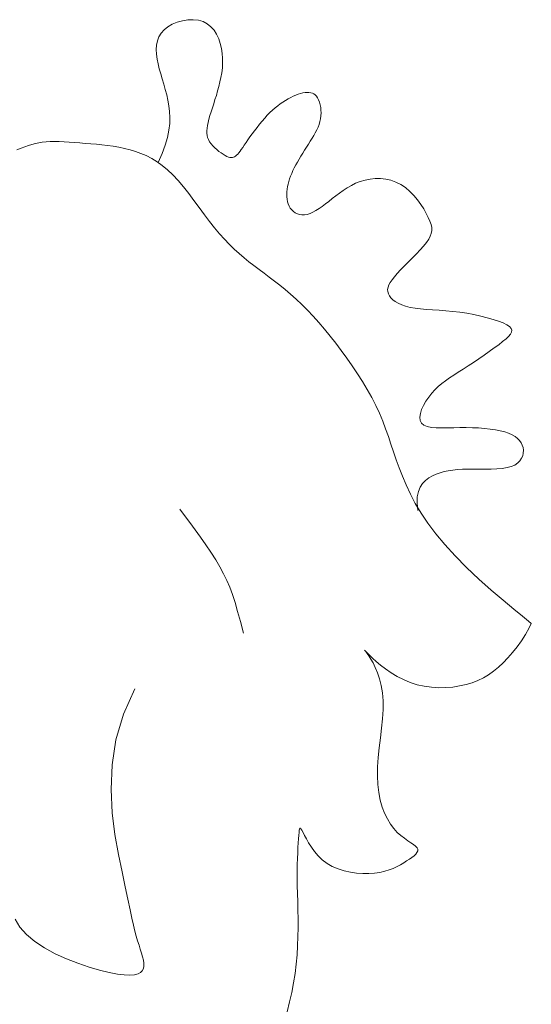
# Model space of a CAD drawing. Units: millimetres. Extents: x 109 to 240, y 187 to 246.
# Drawn here: x 178 to 178, y 198 to 198 of the extents above; entities that cross this region are included whole.
import ezdxf

# ---------------------------------------------------------------- set-up
doc = ezdxf.new("R2010")
doc.units = ezdxf.units.MM
doc.layers.add('Cajetin', color=7, linetype='Continuous', lineweight=13)

# ---------------------------------------------------------------- blocks, each defined once
blk = doc.blocks.new('A$C2D264475')
at = {"layer": 'Cajetin', "extrusion": (0, 0, -1)}
for p, q in [((1.42949, -0.72327), (1.43007, -0.72311)), ((1.43007, -0.72311), (1.43066, -0.72301)), ((1.43066, -0.72301), (1.43125, -0.72299)), ((1.43125, -0.72299), (1.43181, -0.72305)), ((1.43181, -0.72305), (1.43233, -0.7232)), ((1.42773, -0.72446), (1.42805, -0.72409)), ((1.42805, -0.72409), (1.42846, -0.72377)), ((1.42846, -0.72377), (1.42895, -0.72349)), ((1.42895, -0.72349), (1.42949, -0.72327)), ((1.43233, -0.7232), (1.43278, -0.72344)), ((1.43278, -0.72344), (1.43318, -0.72376)), ((1.43318, -0.72376), (1.43352, -0.72414)), ((1.43352, -0.72414), (1.4338, -0.72459)), ((1.42723, -0.72576), (1.42732, -0.7253)), ((1.42732, -0.7253), (1.42749, -0.72486)), ((1.42749, -0.72486), (1.42773, -0.72446)), ((1.4338, -0.72459), (1.43403, -0.72507)), ((1.43403, -0.72507), (1.4342, -0.72559)), ((1.4272, -0.72625), (1.42723, -0.72576)), ((1.42722, -0.72676), (1.4272, -0.72625)), ((1.4342, -0.72559), (1.43433, -0.72613)), ((1.43433, -0.72613), (1.43442, -0.72667)), ((1.42729, -0.72729), (1.42722, -0.72676)), ((1.42739, -0.72782), (1.42729, -0.72729)), ((1.43442, -0.72667), (1.43446, -0.7272)), ((1.43446, -0.7272), (1.43446, -0.72773)), ((1.42752, -0.72836), (1.42739, -0.72782)), ((1.42768, -0.72892), (1.42752, -0.72836)), ((1.43443, -0.72826), (1.43437, -0.72878)), ((1.43446, -0.72773), (1.43443, -0.72826)), ((1.42784, -0.72947), (1.42768, -0.72892)), ((1.42801, -0.73004), (1.42784, -0.72947)), ((1.43428, -0.72929), (1.43417, -0.72979)), ((1.43437, -0.72878), (1.43428, -0.72929)), ((1.42818, -0.73062), (1.42801, -0.73004)), ((1.42834, -0.7312), (1.42818, -0.73062)), ((1.43405, -0.73029), (1.43391, -0.73078)), ((1.43417, -0.72979), (1.43405, -0.73029)), ((1.42847, -0.7318), (1.42834, -0.7312)), ((1.43362, -0.73173), (1.43348, -0.73219)), ((1.43377, -0.73126), (1.43362, -0.73173)), ((1.43391, -0.73078), (1.43377, -0.73126)), ((1.44134, -0.73182), (1.44162, -0.73165)), ((1.44162, -0.73165), (1.44191, -0.7315)), ((1.44191, -0.7315), (1.44219, -0.73136)), ((1.44219, -0.73136), (1.44246, -0.73124)), ((1.44246, -0.73124), (1.44273, -0.73114)), ((1.44273, -0.73114), (1.44299, -0.73106)), ((1.44299, -0.73106), (1.44324, -0.731)), ((1.44324, -0.731), (1.44347, -0.73095)), ((1.44347, -0.73095), (1.4437, -0.73093)), ((1.4437, -0.73093), (1.4439, -0.73094)), ((1.4439, -0.73094), (1.4441, -0.73097)), ((1.4441, -0.73097), (1.44428, -0.73102)), ((1.44428, -0.73102), (1.44444, -0.7311)), ((1.44444, -0.7311), (1.44459, -0.73122)), ((1.44459, -0.73122), (1.44473, -0.73136)), ((1.44473, -0.73136), (1.44485, -0.73154)), ((1.44485, -0.73154), (1.44496, -0.73176)), ((1.44496, -0.73176), (1.44506, -0.732)), ((1.42859, -0.73241), (1.42847, -0.7318)), ((1.42866, -0.73303), (1.42859, -0.73241)), ((1.43334, -0.73263), (1.4332, -0.73306)), ((1.43348, -0.73219), (1.43334, -0.73263)), ((1.43991, -0.73289), (1.4402, -0.73264)), ((1.4402, -0.73264), (1.44048, -0.73241)), ((1.44048, -0.73241), (1.44077, -0.7322)), ((1.44077, -0.7322), (1.44105, -0.732)), ((1.44105, -0.732), (1.44134, -0.73182)), ((1.44506, -0.732), (1.44513, -0.73228)), ((1.44513, -0.73228), (1.44519, -0.73257)), ((1.44519, -0.73257), (1.44522, -0.73287)), ((1.42869, -0.73368), (1.42866, -0.73303)), ((1.42867, -0.73435), (1.42869, -0.73368)), ((1.43296, -0.73385), (1.43287, -0.73421)), ((1.43307, -0.73347), (1.43296, -0.73385)), ((1.4332, -0.73306), (1.43307, -0.73347)), ((1.43878, -0.73407), (1.43906, -0.73375)), ((1.43906, -0.73375), (1.43934, -0.73344)), ((1.43934, -0.73344), (1.43963, -0.73315)), ((1.43963, -0.73315), (1.43991, -0.73289)), ((1.44518, -0.73382), (1.44511, -0.73413)), ((1.44522, -0.7335), (1.44518, -0.73382)), ((1.44522, -0.73287), (1.44523, -0.73318)), ((1.44523, -0.73318), (1.44522, -0.7335)), ((1.42859, -0.73507), (1.42867, -0.73435)), ((1.43275, -0.73484), (1.43272, -0.73512)), ((1.4328, -0.73454), (1.43275, -0.73484)), ((1.43287, -0.73421), (1.4328, -0.73454)), ((1.43795, -0.73512), (1.43822, -0.73477)), ((1.43822, -0.73477), (1.4385, -0.73442)), ((1.4385, -0.73442), (1.43878, -0.73407)), ((1.4449, -0.73474), (1.44476, -0.73504)), ((1.44501, -0.73444), (1.4449, -0.73474)), ((1.44511, -0.73413), (1.44501, -0.73444)), ((1.42819, -0.73669), (1.42843, -0.73585)), ((1.42843, -0.73585), (1.42859, -0.73507)), ((1.43272, -0.73512), (1.43273, -0.73539)), ((1.43273, -0.73539), (1.43276, -0.73564)), ((1.43276, -0.73564), (1.43282, -0.73587)), ((1.43282, -0.73587), (1.43291, -0.7361)), ((1.43722, -0.73613), (1.43745, -0.73581)), ((1.43745, -0.73581), (1.4377, -0.73547)), ((1.4377, -0.73547), (1.43795, -0.73512)), ((1.44424, -0.73595), (1.44405, -0.73626)), ((1.44443, -0.73564), (1.44424, -0.73595)), ((1.4446, -0.73534), (1.44443, -0.73564)), ((1.44476, -0.73504), (1.4446, -0.73534)), ((1.41241, -0.73704), (1.41194, -0.73721)), ((1.41283, -0.73689), (1.41241, -0.73704)), ((1.41322, -0.73675), (1.41283, -0.73689)), ((1.4136, -0.73663), (1.41322, -0.73675)), ((1.41397, -0.73653), (1.4136, -0.73663)), ((1.41435, -0.73644), (1.41397, -0.73653)), ((1.41473, -0.73638), (1.41435, -0.73644)), ((1.41515, -0.73634), (1.41473, -0.73638)), ((1.41559, -0.73631), (1.41515, -0.73634)), ((1.41607, -0.73631), (1.41559, -0.73631)), ((1.41658, -0.73632), (1.41607, -0.73631)), ((1.41712, -0.73634), (1.41658, -0.73632)), ((1.41767, -0.73637), (1.41712, -0.73634)), ((1.41824, -0.73641), (1.41767, -0.73637)), ((1.41883, -0.73646), (1.41824, -0.73641)), ((1.41943, -0.73651), (1.41883, -0.73646)), ((1.42004, -0.73656), (1.41943, -0.73651)), ((1.42065, -0.73661), (1.42004, -0.73656)), ((1.42126, -0.73667), (1.42065, -0.73661)), ((1.42188, -0.73674), (1.42126, -0.73667)), ((1.4225, -0.73683), (1.42188, -0.73674)), ((1.42311, -0.73693), (1.4225, -0.73683)), ((1.42372, -0.73705), (1.42311, -0.73693)), ((1.42433, -0.7372), (1.42372, -0.73705)), ((1.42785, -0.7376), (1.42819, -0.73669)), ((1.43291, -0.7361), (1.43304, -0.73633)), ((1.43304, -0.73633), (1.4332, -0.73656)), ((1.4332, -0.73656), (1.43339, -0.73678)), ((1.43339, -0.73678), (1.4336, -0.73699)), ((1.4336, -0.73699), (1.43383, -0.73719)), ((1.4365, -0.73717), (1.43666, -0.73695)), ((1.43666, -0.73695), (1.43683, -0.73671)), ((1.43683, -0.73671), (1.43702, -0.73643)), ((1.43702, -0.73643), (1.43722, -0.73613)), ((1.44364, -0.73691), (1.44343, -0.73724)), ((1.44385, -0.73658), (1.44364, -0.73691)), ((1.44405, -0.73626), (1.44385, -0.73658)), ((1.42493, -0.73738), (1.42433, -0.7372)), ((1.42552, -0.7376), (1.42493, -0.73738)), ((1.42611, -0.73785), (1.42552, -0.7376)), ((1.4267, -0.73815), (1.42611, -0.73785)), ((1.42728, -0.73851), (1.4267, -0.73815)), ((1.42741, -0.7386), (1.42785, -0.7376)), ((1.43383, -0.73719), (1.43406, -0.73738)), ((1.43406, -0.73738), (1.4343, -0.73755)), ((1.4343, -0.73755), (1.43452, -0.7377)), ((1.43452, -0.7377), (1.43473, -0.73783)), ((1.43473, -0.73783), (1.43492, -0.73793)), ((1.43492, -0.73793), (1.4351, -0.738)), ((1.4351, -0.738), (1.43525, -0.73804)), ((1.43525, -0.73804), (1.43539, -0.73806)), ((1.43539, -0.73806), (1.43553, -0.73805)), ((1.43553, -0.73805), (1.43565, -0.73802)), ((1.43565, -0.73802), (1.43577, -0.73797)), ((1.43577, -0.73797), (1.43588, -0.73789)), ((1.43588, -0.73789), (1.43599, -0.73779)), ((1.43599, -0.73779), (1.43611, -0.73767)), ((1.43611, -0.73767), (1.43623, -0.73753)), ((1.43623, -0.73753), (1.43636, -0.73736)), ((1.43636, -0.73736), (1.4365, -0.73717)), ((1.44283, -0.73822), (1.44264, -0.73855)), ((1.44303, -0.7379), (1.44283, -0.73822)), ((1.44323, -0.73757), (1.44303, -0.7379)), ((1.44343, -0.73724), (1.44323, -0.73757)), ((1.42786, -0.73892), (1.42728, -0.73851)), ((1.42844, -0.7394), (1.42786, -0.73892)), ((1.4423, -0.73918), (1.44215, -0.73949)), ((1.44246, -0.73887), (1.4423, -0.73918)), ((1.44264, -0.73855), (1.44246, -0.73887)), ((1.42901, -0.73995), (1.42844, -0.7394)), ((1.42959, -0.74058), (1.42901, -0.73995)), ((1.44179, -0.74037), (1.4417, -0.74066)), ((1.4419, -0.74008), (1.44179, -0.74037)), ((1.44202, -0.73979), (1.4419, -0.74008)), ((1.44215, -0.73949), (1.44202, -0.73979)), ((1.45059, -0.74041), (1.45116, -0.74035)), ((1.45116, -0.74035), (1.45173, -0.74035)), ((1.45173, -0.74035), (1.4523, -0.74041)), ((1.43017, -0.74127), (1.42959, -0.74058)), ((1.43075, -0.742), (1.43017, -0.74127)), ((1.44156, -0.74123), (1.44152, -0.74152)), ((1.44163, -0.74095), (1.44156, -0.74123)), ((1.4417, -0.74066), (1.44163, -0.74095)), ((1.44766, -0.74165), (1.44809, -0.74137)), ((1.44809, -0.74137), (1.44854, -0.74111)), ((1.44854, -0.74111), (1.44901, -0.74087)), ((1.44901, -0.74087), (1.44951, -0.74068)), ((1.44951, -0.74068), (1.45004, -0.74052)), ((1.45004, -0.74052), (1.45059, -0.74041)), ((1.4523, -0.74041), (1.45287, -0.74054)), ((1.45287, -0.74054), (1.45342, -0.74073)), ((1.45342, -0.74073), (1.45395, -0.741)), ((1.45395, -0.741), (1.45445, -0.74134)), ((1.45445, -0.74134), (1.45493, -0.74175)), ((1.43132, -0.74276), (1.43075, -0.742)), ((1.44149, -0.7418), (1.44147, -0.74208)), ((1.44147, -0.74208), (1.44148, -0.74236)), ((1.44148, -0.74236), (1.44151, -0.74262)), ((1.44152, -0.74152), (1.44149, -0.7418)), ((1.44646, -0.74255), (1.44685, -0.74225)), ((1.44685, -0.74225), (1.44724, -0.74194)), ((1.44724, -0.74194), (1.44766, -0.74165)), ((1.45493, -0.74175), (1.45537, -0.7422)), ((1.45537, -0.7422), (1.45577, -0.74268)), ((1.43189, -0.74353), (1.43132, -0.74276)), ((1.43246, -0.7443), (1.43189, -0.74353)), ((1.44151, -0.74262), (1.44156, -0.74288)), ((1.44156, -0.74288), (1.44163, -0.74313)), ((1.44163, -0.74313), (1.44173, -0.74336)), ((1.44173, -0.74336), (1.44186, -0.74358)), ((1.44186, -0.74358), (1.44202, -0.74378)), ((1.44501, -0.74363), (1.44536, -0.74339)), ((1.44536, -0.74339), (1.44572, -0.74313)), ((1.44572, -0.74313), (1.44609, -0.74285)), ((1.44609, -0.74285), (1.44646, -0.74255)), ((1.45577, -0.74268), (1.45613, -0.74318)), ((1.45613, -0.74318), (1.45646, -0.74368)), ((1.43302, -0.74504), (1.43246, -0.7443)), ((1.44202, -0.74378), (1.4422, -0.74395)), ((1.4422, -0.74395), (1.44241, -0.7441)), ((1.44241, -0.7441), (1.44264, -0.74422)), ((1.44264, -0.74422), (1.44288, -0.74429)), ((1.44288, -0.74429), (1.44314, -0.74433)), ((1.44314, -0.74433), (1.44342, -0.74432)), ((1.44342, -0.74432), (1.44372, -0.74427)), ((1.44372, -0.74427), (1.44402, -0.74417)), ((1.44402, -0.74417), (1.44434, -0.74402)), ((1.44434, -0.74402), (1.44467, -0.74384)), ((1.44467, -0.74384), (1.44501, -0.74363)), ((1.45646, -0.74368), (1.45673, -0.74416)), ((1.45673, -0.74416), (1.45696, -0.7446)), ((1.45696, -0.7446), (1.45714, -0.74501)), ((1.43357, -0.74574), (1.43302, -0.74504)), ((1.43412, -0.74639), (1.43357, -0.74574)), ((1.45714, -0.74501), (1.45726, -0.74537)), ((1.45726, -0.74537), (1.45733, -0.74571)), ((1.45733, -0.74571), (1.45734, -0.74602)), ((1.43466, -0.74699), (1.43412, -0.74639)), ((1.45718, -0.74665), (1.457, -0.74698)), ((1.45729, -0.74634), (1.45718, -0.74665)), ((1.45734, -0.74602), (1.45729, -0.74634)), ((1.43519, -0.74754), (1.43466, -0.74699)), ((1.43573, -0.74806), (1.43519, -0.74754)), ((1.45643, -0.74773), (1.45606, -0.74815)), ((1.45675, -0.74734), (1.45643, -0.74773)), ((1.457, -0.74698), (1.45675, -0.74734)), ((1.43626, -0.74854), (1.43573, -0.74806)), ((1.4368, -0.749), (1.43626, -0.74854)), ((1.45565, -0.74859), (1.45522, -0.74903)), ((1.45606, -0.74815), (1.45565, -0.74859)), ((1.43734, -0.74944), (1.4368, -0.749)), ((1.43788, -0.74986), (1.43734, -0.74944)), ((1.43844, -0.75028), (1.43788, -0.74986)), ((1.45434, -0.74991), (1.45393, -0.75033)), ((1.45477, -0.74948), (1.45434, -0.74991)), ((1.45522, -0.74903), (1.45477, -0.74948)), ((1.43899, -0.7507), (1.43844, -0.75028)), ((1.43956, -0.75112), (1.43899, -0.7507)), ((1.44013, -0.75155), (1.43956, -0.75112)), ((1.45325, -0.75108), (1.453, -0.75141)), ((1.45357, -0.75072), (1.45325, -0.75108)), ((1.45393, -0.75033), (1.45357, -0.75072)), ((1.44071, -0.752), (1.44013, -0.75155)), ((1.4413, -0.75248), (1.44071, -0.752)), ((1.45265, -0.75198), (1.45256, -0.75224)), ((1.4528, -0.75171), (1.45265, -0.75198)), ((1.453, -0.75141), (1.4528, -0.75171)), ((1.4419, -0.75298), (1.4413, -0.75248)), ((1.4425, -0.75353), (1.4419, -0.75298)), ((1.45256, -0.75224), (1.45251, -0.75248)), ((1.45251, -0.75248), (1.45253, -0.75271)), ((1.45253, -0.75271), (1.45259, -0.75294)), ((1.45259, -0.75294), (1.4527, -0.75317)), ((1.4527, -0.75317), (1.45287, -0.75339)), ((1.44311, -0.75411), (1.4425, -0.75353)), ((1.44373, -0.75473), (1.44311, -0.75411)), ((1.45287, -0.75339), (1.45308, -0.7536)), ((1.45308, -0.7536), (1.45335, -0.7538)), ((1.45335, -0.7538), (1.45367, -0.75399)), ((1.45367, -0.75399), (1.45405, -0.75416)), ((1.45405, -0.75416), (1.45448, -0.75431)), ((1.45448, -0.75431), (1.45497, -0.75443)), ((1.44435, -0.75539), (1.44373, -0.75473)), ((1.44497, -0.75609), (1.44435, -0.75539)), ((1.45497, -0.75443), (1.45552, -0.75452)), ((1.45552, -0.75452), (1.45611, -0.75459)), ((1.45611, -0.75459), (1.45675, -0.75465)), ((1.45675, -0.75465), (1.45743, -0.7547)), ((1.45743, -0.7547), (1.45814, -0.75475)), ((1.45814, -0.75475), (1.45888, -0.7548)), ((1.45888, -0.7548), (1.45963, -0.75487)), ((1.45963, -0.75487), (1.4604, -0.75497)), ((1.4604, -0.75497), (1.46118, -0.75508)), ((1.46118, -0.75508), (1.46195, -0.75522)), ((1.46195, -0.75522), (1.46269, -0.75539)), ((1.46269, -0.75539), (1.4634, -0.75556)), ((1.44559, -0.75681), (1.44497, -0.75609)), ((1.4634, -0.75556), (1.46405, -0.75575)), ((1.46405, -0.75575), (1.46464, -0.75595)), ((1.46464, -0.75595), (1.46514, -0.75614)), ((1.46514, -0.75614), (1.46554, -0.75634)), ((1.46554, -0.75634), (1.46583, -0.75653)), ((1.44621, -0.75757), (1.44559, -0.75681)), ((1.44683, -0.75835), (1.44621, -0.75757)), ((1.46594, -0.75736), (1.46574, -0.7576)), ((1.46583, -0.75653), (1.46601, -0.75673)), ((1.46606, -0.75713), (1.46594, -0.75736)), ((1.46601, -0.75673), (1.46608, -0.75692)), ((1.46608, -0.75692), (1.46606, -0.75713)), ((1.44744, -0.75916), (1.44683, -0.75835)), ((1.46466, -0.75851), (1.46417, -0.75887)), ((1.46509, -0.75817), (1.46466, -0.75851)), ((1.46546, -0.75787), (1.46509, -0.75817)), ((1.46574, -0.7576), (1.46546, -0.75787)), ((1.44804, -0.75999), (1.44744, -0.75916)), ((1.46307, -0.75965), (1.46248, -0.76005)), ((1.46363, -0.75925), (1.46307, -0.75965)), ((1.46417, -0.75887), (1.46363, -0.75925)), ((1.44863, -0.76083), (1.44804, -0.75999)), ((1.46131, -0.76083), (1.46076, -0.76119)), ((1.46189, -0.76044), (1.46131, -0.76083)), ((1.46248, -0.76005), (1.46189, -0.76044)), ((1.44921, -0.76169), (1.44863, -0.76083)), ((1.44976, -0.76255), (1.44921, -0.76169)), ((1.45974, -0.76184), (1.45928, -0.76214)), ((1.46023, -0.76152), (1.45974, -0.76184)), ((1.46076, -0.76119), (1.46023, -0.76152)), ((1.45028, -0.76342), (1.44976, -0.76255)), ((1.45844, -0.76276), (1.45805, -0.76308)), ((1.45885, -0.76245), (1.45844, -0.76276)), ((1.45928, -0.76214), (1.45885, -0.76245)), ((1.45077, -0.76429), (1.45028, -0.76342)), ((1.45734, -0.76381), (1.457, -0.76424)), ((1.45769, -0.76343), (1.45734, -0.76381)), ((1.45805, -0.76308), (1.45769, -0.76343)), ((1.45122, -0.76516), (1.45077, -0.76429)), ((1.4567, -0.76469), (1.45644, -0.76515)), ((1.457, -0.76424), (1.4567, -0.76469)), ((1.45162, -0.76601), (1.45122, -0.76516)), ((1.45197, -0.76686), (1.45162, -0.76601)), ((1.45609, -0.76604), (1.45603, -0.76645)), ((1.45623, -0.7656), (1.45609, -0.76604)), ((1.45644, -0.76515), (1.45623, -0.7656)), ((1.45229, -0.76769), (1.45197, -0.76686)), ((1.45603, -0.76645), (1.45607, -0.7668)), ((1.45607, -0.7668), (1.45621, -0.76709)), ((1.45621, -0.76709), (1.45648, -0.76731)), ((1.45259, -0.76853), (1.45229, -0.76769)), ((1.45648, -0.76731), (1.45684, -0.76746)), ((1.45684, -0.76746), (1.4573, -0.76755)), ((1.4573, -0.76755), (1.45783, -0.7676)), ((1.45783, -0.7676), (1.45843, -0.76761)), ((1.45843, -0.76761), (1.45907, -0.7676)), ((1.45907, -0.7676), (1.45974, -0.76759)), ((1.45974, -0.76759), (1.46042, -0.76757)), ((1.46042, -0.76757), (1.46111, -0.76757)), ((1.46111, -0.76757), (1.46179, -0.76758)), ((1.46179, -0.76758), (1.46246, -0.76761)), ((1.46246, -0.76761), (1.4631, -0.76766)), ((1.4631, -0.76766), (1.46372, -0.76773)), ((1.46372, -0.76773), (1.4643, -0.76781)), ((1.4643, -0.76781), (1.46483, -0.76791)), ((1.46483, -0.76791), (1.46532, -0.76804)), ((1.46532, -0.76804), (1.46575, -0.76819)), ((1.46575, -0.76819), (1.46613, -0.76836)), ((1.46613, -0.76836), (1.46645, -0.76854)), ((1.45287, -0.76937), (1.45259, -0.76853)), ((1.45315, -0.77022), (1.45287, -0.76937)), ((1.46645, -0.76854), (1.46672, -0.76875)), ((1.46672, -0.76875), (1.46694, -0.76898)), ((1.46694, -0.76898), (1.46711, -0.76922)), ((1.46711, -0.76922), (1.46724, -0.76948)), ((1.45344, -0.77108), (1.45315, -0.77022)), ((1.46724, -0.76948), (1.46732, -0.76976)), ((1.46735, -0.77035), (1.46729, -0.77064)), ((1.46732, -0.76976), (1.46736, -0.77005)), ((1.46736, -0.77005), (1.46735, -0.77035)), ((1.45376, -0.77197), (1.45344, -0.77108)), ((1.46674, -0.77144), (1.46643, -0.77166)), ((1.46699, -0.7712), (1.46674, -0.77144)), ((1.46717, -0.77093), (1.46699, -0.7712)), ((1.46729, -0.77064), (1.46717, -0.77093)), ((1.45412, -0.77289), (1.45376, -0.77197)), ((1.45781, -0.77266), (1.45741, -0.77285)), ((1.45824, -0.77251), (1.45781, -0.77266)), ((1.45868, -0.77238), (1.45824, -0.77251)), ((1.45915, -0.77229), (1.45868, -0.77238)), ((1.45964, -0.77221), (1.45915, -0.77229)), ((1.46016, -0.77216), (1.45964, -0.77221)), ((1.46071, -0.77213), (1.46016, -0.77216)), ((1.4613, -0.77212), (1.46071, -0.77213)), ((1.46192, -0.77211), (1.4613, -0.77212)), ((1.46256, -0.77212), (1.46192, -0.77211)), ((1.4632, -0.77212), (1.46256, -0.77212)), ((1.46384, -0.77211), (1.4632, -0.77212)), ((1.46446, -0.77209), (1.46384, -0.77211)), ((1.46504, -0.77204), (1.46446, -0.77209)), ((1.46557, -0.77195), (1.46504, -0.77204)), ((1.46604, -0.77183), (1.46557, -0.77195)), ((1.46643, -0.77166), (1.46604, -0.77183)), ((1.45453, -0.77384), (1.45412, -0.77289)), ((1.45633, -0.77368), (1.45606, -0.77408)), ((1.45665, -0.77335), (1.45633, -0.77368)), ((1.45701, -0.77307), (1.45665, -0.77335)), ((1.45741, -0.77285), (1.45701, -0.77307)), ((1.455, -0.77483), (1.45453, -0.77384)), ((1.45587, -0.77456), (1.45575, -0.77515)), ((1.45606, -0.77408), (1.45587, -0.77456)), ((1.45554, -0.77586), (1.455, -0.77483)), ((1.45618, -0.77692), (1.45554, -0.77586)), ((1.45575, -0.77515), (1.45573, -0.77583)), ((1.45573, -0.77583), (1.45581, -0.77664)), ((1.42976, -0.77647), (1.4303, -0.77718)), ((1.45692, -0.77803), (1.45618, -0.77692)), ((1.4303, -0.77718), (1.43087, -0.77793)), ((1.43087, -0.77793), (1.43146, -0.77873)), ((1.45777, -0.77917), (1.45692, -0.77803)), ((1.43146, -0.77873), (1.43205, -0.77954)), ((1.43205, -0.77954), (1.43263, -0.78037)), ((1.45876, -0.78036), (1.45777, -0.77917)), ((1.43263, -0.78037), (1.43318, -0.7812)), ((1.43318, -0.7812), (1.4337, -0.78201)), ((1.45988, -0.78159), (1.45876, -0.78036)), ((1.4337, -0.78201), (1.43416, -0.78279)), ((1.46114, -0.78285), (1.45988, -0.78159)), ((1.43416, -0.78279), (1.43457, -0.78354)), ((1.46249, -0.78412), (1.46114, -0.78285)), ((1.43457, -0.78354), (1.43492, -0.78427)), ((1.43492, -0.78427), (1.43524, -0.78502)), ((1.46385, -0.78533), (1.46249, -0.78412)), ((1.43524, -0.78502), (1.43553, -0.78582)), ((1.46514, -0.78644), (1.46385, -0.78533)), ((1.43553, -0.78582), (1.43582, -0.78669)), ((1.4663, -0.78741), (1.46514, -0.78644)), ((1.43582, -0.78669), (1.4361, -0.78767)), ((1.4361, -0.78767), (1.43641, -0.78878)), ((1.46725, -0.78819), (1.4663, -0.78741)), ((1.43641, -0.78878), (1.43674, -0.79005)), ((1.46792, -0.78873), (1.46725, -0.78819)), ((1.46823, -0.78898), (1.46792, -0.78873))]:
    blk.add_line(p, q, dxfattribs=at)
at = {"layer": 'Cajetin'}
for p, q in [((1.46759, -0.79018), (1.46799, -0.78947)), ((1.46799, -0.78947), (1.46823, -0.78898)), ((1.46667, -0.79153), (1.46715, -0.79087)), ((1.46715, -0.79087), (1.46759, -0.79018)), ((1.45003, -0.79194), (1.44999, -0.7919)), ((1.44999, -0.7919), (1.45002, -0.79193)), ((1.45002, -0.79193), (1.45011, -0.79203)), ((1.45012, -0.79206), (1.45003, -0.79194)), ((1.45011, -0.79203), (1.45027, -0.7922)), ((1.46617, -0.79216), (1.46667, -0.79153)), ((1.45026, -0.79226), (1.45012, -0.79206)), ((1.45045, -0.79253), (1.45026, -0.79226)), ((1.45027, -0.7922), (1.45052, -0.79245)), ((1.45066, -0.79288), (1.45045, -0.79253)), ((1.45052, -0.79245), (1.45085, -0.79276)), ((1.45091, -0.7933), (1.45066, -0.79288)), ((1.45085, -0.79276), (1.45126, -0.79313)), ((1.46515, -0.79329), (1.46566, -0.79275)), ((1.46566, -0.79275), (1.46617, -0.79216)), ((1.45115, -0.79381), (1.45091, -0.7933)), ((1.4514, -0.79438), (1.45115, -0.79381)), ((1.45126, -0.79313), (1.45174, -0.79353)), ((1.45174, -0.79353), (1.45229, -0.79395)), ((1.45229, -0.79395), (1.4529, -0.79436)), ((1.4641, -0.7942), (1.46463, -0.79377)), ((1.46463, -0.79377), (1.46515, -0.79329)), ((1.45162, -0.79504), (1.4514, -0.79438)), ((1.4518, -0.79577), (1.45162, -0.79504)), ((1.4529, -0.79436), (1.45355, -0.79476)), ((1.45355, -0.79476), (1.45425, -0.79512)), ((1.45425, -0.79512), (1.45498, -0.79543)), ((1.46176, -0.79545), (1.46239, -0.79521)), ((1.46239, -0.79521), (1.46299, -0.79492)), ((1.46299, -0.79492), (1.46355, -0.79458)), ((1.46355, -0.79458), (1.4641, -0.7942)), ((1.42486, -0.79612), (1.4236, -0.79889)), ((1.45194, -0.79657), (1.4518, -0.79577)), ((1.45498, -0.79543), (1.45574, -0.79567)), ((1.45574, -0.79567), (1.45652, -0.79584)), ((1.45652, -0.79584), (1.45731, -0.79595)), ((1.45731, -0.79595), (1.4581, -0.796)), ((1.4581, -0.796), (1.45888, -0.79599)), ((1.45888, -0.79599), (1.45965, -0.79593)), ((1.45965, -0.79593), (1.46039, -0.79581)), ((1.46039, -0.79581), (1.4611, -0.79566)), ((1.4611, -0.79566), (1.46176, -0.79545)), ((1.45201, -0.79744), (1.45194, -0.79657)), ((1.45195, -0.79939), (1.45201, -0.79839)), ((1.45201, -0.79839), (1.45201, -0.79744)), ((1.4236, -0.79889), (1.42279, -0.80168)), ((1.45185, -0.80042), (1.45195, -0.79939)), ((1.45173, -0.80149), (1.45185, -0.80042)), ((1.42279, -0.80168), (1.42237, -0.80443)), ((1.4516, -0.80256), (1.45173, -0.80149)), ((1.45149, -0.80362), (1.4516, -0.80256)), ((1.45141, -0.80465), (1.45149, -0.80362)), ((1.42237, -0.80443), (1.42226, -0.80711)), ((1.45139, -0.80565), (1.45141, -0.80465)), ((1.45143, -0.80659), (1.45139, -0.80565)), ((1.45154, -0.80747), (1.45143, -0.80659)), ((1.42226, -0.80711), (1.42239, -0.80966)), ((1.4517, -0.80828), (1.45154, -0.80747)), ((1.45192, -0.80904), (1.4517, -0.80828)), ((1.45218, -0.80973), (1.45192, -0.80904)), ((1.42239, -0.80966), (1.42268, -0.81205)), ((1.45249, -0.81035), (1.45218, -0.80973)), ((1.44287, -0.81144), (1.44291, -0.81135)), ((1.44291, -0.81135), (1.44296, -0.81135)), ((1.44296, -0.81135), (1.44303, -0.81143)), ((1.45282, -0.81091), (1.45249, -0.81035)), ((1.45319, -0.81139), (1.45282, -0.81091)), ((1.45357, -0.81181), (1.45319, -0.81139)), ((1.42268, -0.81205), (1.42306, -0.81422)), ((1.44277, -0.81251), (1.4428, -0.81213)), ((1.4428, -0.81213), (1.44282, -0.81183)), ((1.44282, -0.81183), (1.44284, -0.81159)), ((1.44284, -0.81159), (1.44287, -0.81144)), ((1.44303, -0.81143), (1.44313, -0.81158)), ((1.44313, -0.81158), (1.44326, -0.81182)), ((1.44326, -0.81182), (1.44342, -0.81215)), ((1.44342, -0.81215), (1.44362, -0.81253)), ((1.45397, -0.81216), (1.45357, -0.81181)), ((1.45435, -0.81246), (1.45397, -0.81216)), ((1.45472, -0.81272), (1.45435, -0.81246)), ((1.44267, -0.81403), (1.4427, -0.81346)), ((1.4427, -0.81346), (1.44274, -0.81296)), ((1.44274, -0.81296), (1.44277, -0.81251)), ((1.44362, -0.81253), (1.44387, -0.81297)), ((1.44387, -0.81297), (1.44417, -0.81343)), ((1.44417, -0.81343), (1.44451, -0.81391)), ((1.45505, -0.81294), (1.45472, -0.81272)), ((1.45534, -0.81314), (1.45505, -0.81294)), ((1.45557, -0.81332), (1.45534, -0.81314)), ((1.45573, -0.81349), (1.45557, -0.81332)), ((1.4558, -0.81366), (1.45573, -0.81349)), ((1.42306, -0.81422), (1.42345, -0.81614)), ((1.44264, -0.81466), (1.44267, -0.81403)), ((1.44451, -0.81391), (1.44491, -0.81438)), ((1.44491, -0.81438), (1.44536, -0.81481)), ((1.45489, -0.81474), (1.45517, -0.81455)), ((1.45517, -0.81455), (1.4554, -0.81436)), ((1.4554, -0.81436), (1.45559, -0.81418)), ((1.45559, -0.81418), (1.45572, -0.814)), ((1.45572, -0.814), (1.4558, -0.81383)), ((1.4558, -0.81383), (1.4558, -0.81366)), ((1.44261, -0.81607), (1.44262, -0.81534)), ((1.44262, -0.81534), (1.44264, -0.81466)), ((1.44536, -0.81481), (1.44588, -0.81521)), ((1.44588, -0.81521), (1.44646, -0.81554)), ((1.44646, -0.81554), (1.44708, -0.81581)), ((1.45313, -0.81575), (1.45354, -0.81556)), ((1.45354, -0.81556), (1.45392, -0.81536)), ((1.45392, -0.81536), (1.45427, -0.81515)), ((1.45427, -0.81515), (1.45459, -0.81494)), ((1.45459, -0.81494), (1.45489, -0.81474)), ((1.42345, -0.81614), (1.4238, -0.81777)), ((1.44261, -0.81684), (1.44261, -0.81607)), ((1.44708, -0.81581), (1.44775, -0.81602)), ((1.44775, -0.81602), (1.44843, -0.81617)), ((1.44843, -0.81617), (1.44912, -0.81627)), ((1.44912, -0.81627), (1.4498, -0.81632)), ((1.4498, -0.81632), (1.45046, -0.81632)), ((1.45046, -0.81632), (1.45109, -0.81628)), ((1.45109, -0.81628), (1.45166, -0.81619)), ((1.45166, -0.81619), (1.45219, -0.81607)), ((1.45219, -0.81607), (1.45268, -0.81592)), ((1.45268, -0.81592), (1.45313, -0.81575)), ((1.4238, -0.81777), (1.42408, -0.81913)), ((1.44262, -0.81766), (1.44261, -0.81684)), ((1.44264, -0.81851), (1.44262, -0.81766)), ((1.44267, -0.8194), (1.44264, -0.81851)), ((1.42408, -0.81913), (1.42433, -0.82026)), ((1.44269, -0.82032), (1.44267, -0.8194)), ((1.42433, -0.82026), (1.42453, -0.82119)), ((1.44271, -0.82127), (1.44269, -0.82032)), ((1.41229, -0.82217), (1.41175, -0.82131)), ((1.42453, -0.82119), (1.42471, -0.82197)), ((1.42471, -0.82197), (1.42486, -0.82261)), ((1.44271, -0.82223), (1.44271, -0.82127)), ((1.413, -0.82299), (1.41229, -0.82217)), ((1.4139, -0.82374), (1.413, -0.82299)), ((1.42486, -0.82261), (1.42501, -0.82317)), ((1.42501, -0.82317), (1.42516, -0.82367)), ((1.44266, -0.8242), (1.4427, -0.82321)), ((1.4427, -0.82321), (1.44271, -0.82223)), ((1.41496, -0.82444), (1.4139, -0.82374)), ((1.42516, -0.82367), (1.42531, -0.82414)), ((1.42531, -0.82414), (1.42545, -0.82459)), ((1.4426, -0.8252), (1.44266, -0.8242)), ((1.41612, -0.82507), (1.41496, -0.82444)), ((1.41736, -0.82563), (1.41612, -0.82507)), ((1.42545, -0.82459), (1.42559, -0.82501)), ((1.42559, -0.82501), (1.4257, -0.82541)), ((1.4425, -0.82621), (1.4426, -0.8252)), ((1.41861, -0.82611), (1.41736, -0.82563)), ((1.41984, -0.82653), (1.41861, -0.82611)), ((1.4257, -0.82541), (1.42579, -0.82577)), ((1.42579, -0.82577), (1.42584, -0.82611)), ((1.42584, -0.82642), (1.42579, -0.82669)), ((1.42584, -0.82611), (1.42584, -0.82642)), ((1.44238, -0.82723), (1.4425, -0.82621)), ((1.421, -0.82686), (1.41984, -0.82653)), ((1.42205, -0.82712), (1.421, -0.82686)), ((1.42295, -0.8273), (1.42205, -0.82712)), ((1.4237, -0.82739), (1.42295, -0.8273)), ((1.42432, -0.82742), (1.4237, -0.82739)), ((1.42481, -0.82738), (1.42432, -0.82742)), ((1.4252, -0.82728), (1.42481, -0.82738)), ((1.42548, -0.82713), (1.4252, -0.82728)), ((1.42567, -0.82693), (1.42548, -0.82713)), ((1.42579, -0.82669), (1.42567, -0.82693)), ((1.44222, -0.82826), (1.44238, -0.82723)), ((1.44202, -0.8293), (1.44222, -0.82826)), ((1.44179, -0.83035), (1.44202, -0.8293)), ((1.44151, -0.83141), (1.44179, -0.83035))]:
    blk.add_line(p, q, dxfattribs=at)

msp = doc.modelspace()

# ---------------------------------------------------------------- block references
at = {"layer": 'Cajetin'}
msp.add_blockref('A$C2D264475', (176.34881, 198.39045), dxfattribs=at)

doc.saveas('drawing.dxf')
